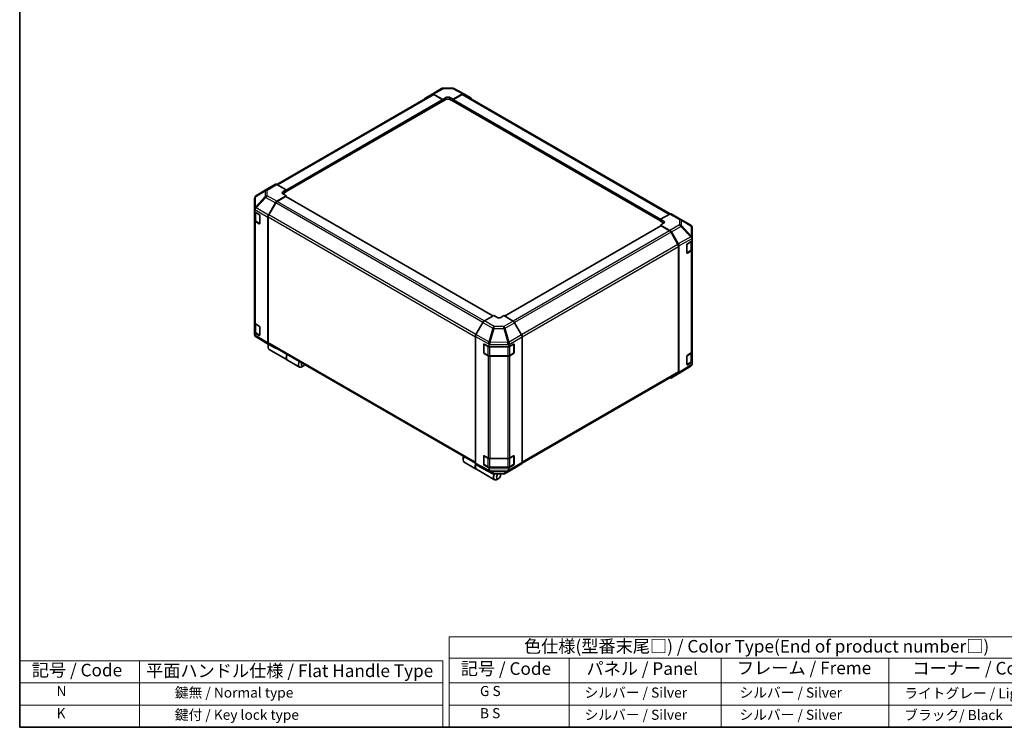
# Model space of a CAD drawing. Units: millimetres. Extents: x 0 to 7665, y -22 to 1265.
# Drawn here: x 0 to 880, y 0 to 632 of the extents above; entities that cross this region are included whole.
import ezdxf

# ---------------------------------------------------------------- set-up
doc = ezdxf.new("R2010")
doc.units = ezdxf.units.MM
doc.header["$LTSCALE"] = 4.5
for name, color, linetype, lineweight in [('Border (ISO)', 7, 'Continuous', 35), ('Symbol (ISO)', 7, 'Continuous', 18), ('Visible (ISO)', 7, 'Continuous', 35), ('Visible Narrow (ISO)', 7, 'Continuous', 25)]:
    doc.layers.add(name, color=color, linetype=linetype, lineweight=lineweight)
doc.styles.add('Note Text (TK)', font='MS PGothic.ttf')
doc.styles.add('Note Text (TK2)', font='MS PGothic.ttf')

# ---------------------------------------------------------------- blocks, each defined once
blk = doc.blocks.new('図面枠 tk図枠')
at = {"layer": 'Border (ISO)'}
for p, q in [((14.5, 289), (14.5, 8)), ((14.5, 8), (405.5, 8))]:
    blk.add_line(p, q, dxfattribs=at)
blk = doc.blocks.new('テーブル2')
at = {"layer": 'Symbol (ISO)'}
for p, q in [((99.8, 34.78), (224.5, 34.78)), ((99.8, 34.78), (99.8, 30.5)), ((224.5, 34.78), (224.5, 30.5)), ((99.8, 30.5), (224.5, 30.5)), ((99.8, 30.5), (99.8, 25.6)), ((123.62, 30.5), (123.62, 25.6)), ((153.77, 30.5), (153.77, 25.6)), ((187.1, 30.5), (187.1, 25.6)), ((224.5, 30.5), (224.5, 25.6)), ((99.8, 25.6), (224.5, 25.6)), ((99.8, 25.6), (99.8, 16.8)), ((123.62, 25.6), (123.62, 16.8)), ((153.77, 25.6), (153.77, 16.8)), ((187.1, 25.6), (187.1, 16.8)), ((224.5, 25.6), (224.5, 16.8)), ((99.8, 21.2), (224.5, 21.2)), ((99.8, 16.8), (224.5, 16.8))]:
    blk.add_line(p, q, dxfattribs=at)
at = {"layer": 'Symbol (ISO)', "color": 7, "attachment_point": 7}
for s, insert, char_height, style in [('色仕様(型番末尾□) / Color Type(End of product number□)', (114.62, 30.86), 2.5, 'Note Text (TK)'), ('記号 / Code', (102.07, 26.43), 2.5, 'Note Text (TK)'), ('パネル / Panel', (127.03, 26.43), 2.5, 'Note Text (TK)'), ('フレーム / Freme', (156.92, 26.56), 2.5, 'Note Text (TK)'), ('コーナー / Corner', (191.75, 26.5), 2.5, 'Note Text (TK)'), ('        G S', (101, 22.38), 2, 'Note Text (TK2)'), ('   シルバー / Silver', (124.82, 22.07), 2, 'Note Text (TK2)'), ('    シルバー / Silver', (154.97, 22.07), 2, 'Note Text (TK2)'), ('   ライトグレー / Light gray', (188.3, 21.93), 2, 'Note Text (TK2)'), ('        B S', (101, 17.98), 2, 'Note Text (TK2)'), ('   シルバー / Silver', (124.82, 17.67), 2, 'Note Text (TK2)'), ('    シルバー / Silver', (154.97, 17.67), 2, 'Note Text (TK2)'), ('   ブラック/ Black', (188.3, 17.61), 2, 'Note Text (TK2)')]:
    blk.add_mtext(s, dxfattribs=dict(at, insert=insert, char_height=char_height, style=style))

msp = doc.modelspace()

# ---------------------------------------------------------------- linework, layer by layer
at = {"layer": 'Symbol (ISO)'}
for p, q in [((0, 59.4), (0, 0)), ((0, 59.4), (377.965, 59.4)), ((107.167, 59.4), (107.167, 0)), ((377.965, 59.4), (377.965, 0)), ((0, 39.6), (377.965, 39.6)), ((0, 19.8), (377.965, 19.8)), ((0, 0), (377.965, 0))]:
    msp.add_line(p, q, dxfattribs=at)
at = {"layer": 'Visible (ISO)'}
for p, q in [((229.7073, 485.0924), (368.7275, 565.3557)), ((362.2356, 562.0366), (368.4649, 565.7597)), ((368.476, 565.7662), (376.9699, 570.6702)), ((369.73, 565.6569), (378.0787, 561.005)), ((377.6242, 560.8342), (370.0133, 565.2284)), ((378.2297, 571.0145), (386.7055, 571.1)), ((387.1701, 561.0966), (395.5073, 565.9101)), ((395.2356, 565.2284), (387.6247, 560.8342)), ((387.9492, 570.7934), (396.7702, 566.0501)), ((396.5213, 565.3557), (581.2472, 458.7041)), ((396.7928, 566.0375), (403.0021, 562.4525)), ((238.0716, 478.7863), (377.9456, 559.5426)), ((377.8118, 559.4654), (378.0787, 559.3112)), ((378.0787, 561.005), (380.8061, 562.5797)), ((378.0787, 559.3112), (378.0787, 561.005)), ((380.8061, 560.8859), (378.0787, 559.3112)), ((378.0787, 559.8369), (378.0787, 560.0469)), ((384.4427, 562.6163), (387.1701, 561.0966)), ((387.1701, 559.3112), (384.4427, 560.8859)), ((387.1701, 561.0966), (387.1701, 559.3112)), ((387.1701, 560.0469), (387.1701, 559.8369)), ((387.1701, 559.3112), (387.4371, 559.4654)), ((387.3032, 559.5426), (572.6341, 452.5418)), ((228.4489, 485.2043), (222.2396, 481.6194)), ((238.0716, 480.2635), (229.7344, 485.0769)), ((222.2173, 481.6061), (211.0929, 474.727)), ((235.3442, 478.6338), (238.0716, 480.2635)), ((238.0716, 478.4781), (235.3442, 476.9034)), ((238.0716, 474.923), (235.3442, 476.4976)), ((238.0716, 480.2635), (238.0716, 478.4781)), ((238.0716, 479.2137), (238.0716, 479.0037)), ((209.8883, 472.5698), (209.8883, 472.5495)), ((209.8883, 472.5495), (209.8883, 463.3403)), ((222.2285, 457.6605), (228.4577, 468.5765)), ((228.7204, 468.4758), (222.5124, 457.7233)), ((229.7229, 469.9345), (238.0716, 474.923)), ((237.617, 474.2272), (230.0061, 469.8331)), ((422.8147, 367.5207), (237.9384, 474.2591)), ((238.0716, 474.1822), (238.0716, 474.923)), ((209.8883, 463.3403), (209.8883, 462.0857)), ((209.8883, 460.6326), (209.8883, 462.0857)), ((209.8883, 452.8493), (209.8883, 460.6326)), ((209.8883, 460.6326), (213.9794, 458.2706)), ((210.252, 460.4226), (210.252, 453.1642)), ((214.434, 457.4832), (214.434, 450.1348)), ((580.9828, 458.5792), (572.6341, 453.9273)), ((582.2368, 458.6885), (590.7307, 453.7846)), ((209.8883, 452.8493), (209.8883, 361.5183)), ((213.9794, 449.8723), (210.6415, 451.7995)), ((211.085, 451.9378), (214.4198, 450.0125)), ((221.7071, 455.8879), (221.7071, 343.6026)), ((221.9799, 455.9312), (221.9799, 343.8742)), ((572.6341, 452.2335), (572.6341, 453.9273)), ((572.6341, 453.9273), (575.3615, 452.3527)), ((572.6341, 452.7592), (572.6341, 452.9692)), ((575.3615, 450.6589), (572.6341, 452.2335)), ((575.3615, 450.2897), (572.6341, 448.77)), ((572.6341, 448.77), (572.6341, 447.9377)), ((572.6341, 448.77), (580.9713, 443.9566)), ((590.7544, 453.7707), (599.5554, 448.5629)), ((572.7672, 448.0145), (433.2575, 367.4685)), ((580.6996, 443.5885), (573.0887, 447.9827)), ((588.1933, 431.4788), (581.9853, 442.2313)), ((582.2568, 442.5995), (588.4661, 431.8447)), ((600.8174, 437.4567), (600.8174, 446.3499)), ((596.1447, 423.9635), (596.1447, 431.312)), ((596.5914, 432.1039), (600.8174, 434.6305)), ((600.4537, 426.9197), (600.4537, 434.4131)), ((600.8174, 436.3124), (600.8174, 437.4567)), ((600.8174, 436.3124), (600.8174, 434.6305)), ((600.8174, 434.6305), (600.8174, 426.8321)), ((588.7258, 317.6297), (588.7258, 429.6867)), ((588.9986, 430.0529), (588.9986, 316.9486)), ((596.2827, 423.7661), (599.6207, 425.6933)), ((600.0957, 425.8008), (596.5914, 423.7057)), ((600.8174, 335.5011), (600.8174, 426.8321)), ((209.8883, 352.5051), (209.8883, 361.5183)), ((210.252, 360.7572), (210.252, 353.435)), ((413.9129, 361.7664), (407.7036, 351.0115)), ((423.5356, 367.9369), (415.1984, 363.1234)), ((426.263, 366.3072), (423.5356, 367.9369)), ((432.627, 367.8453), (429.8996, 366.2706)), ((440.9757, 362.8568), (432.627, 367.8453)), ((448.47, 350.5828), (442.2408, 361.4988)), ((213.9794, 350.1431), (209.8883, 352.5051)), ((209.8883, 351.052), (209.8883, 352.5051)), ((210.6415, 360.4685), (213.9794, 358.5413)), ((211.085, 352.2086), (214.4198, 350.2833)), ((214.434, 357.754), (214.434, 350.4055)), ((209.8883, 351.052), (209.8883, 351.041)), ((219.9513, 343.6202), (211.1503, 348.828)), ((219.975, 343.6063), (228.4689, 338.7024)), ((407.1711, 349.2197), (407.1711, 236.1154)), ((448.9914, 348.8102), (448.9914, 236.5249)), ((221.8889, 341.1675), (221.8889, 339.5928)), ((228.4577, 338.709), (222.2285, 342.432)), ((222.5124, 342.6971), (407.1713, 236.0842)), ((222.8209, 337.5328), (239.0036, 328.1897)), ((414.5712, 334.7321), (414.5712, 342.0806)), ((414.7858, 342.3222), (414.7858, 334.5538)), ((415.0337, 342.3476), (419.4098, 339.9077)), ((419.4098, 341.5896), (419.4098, 339.9077)), ((419.4098, 339.9077), (437.1727, 339.9077)), ((437.1727, 339.9077), (441.2638, 342.2697)), ((437.1727, 339.9077), (437.1727, 341.3608)), ((441.3767, 342.3185), (441.3767, 334.5538)), ((441.7183, 342.0073), (441.7183, 334.6588)), ((596.5914, 332.3747), (600.0957, 334.4698)), ((600.4537, 327.1904), (600.4537, 334.7399)), ((600.8174, 335.5011), (600.8174, 326.503)), ((239.1854, 328.0848), (249.9132, 321.891)), ((414.9787, 334.2198), (418.3166, 332.2926)), ((418.6625, 331.9261), (415.0337, 333.9493)), ((420.055, 331.8713), (436.1075, 331.8713)), ((436.1075, 331.5095), (420.4488, 331.5095)), ((437.8459, 332.2926), (441.1839, 334.2198)), ((441.2638, 333.8715), (437.9258, 331.9443)), ((596.1447, 324.2343), (596.1447, 331.5828)), ((596.2827, 324.0369), (599.6207, 325.9641)), ((600.8174, 326.503), (596.5914, 323.9764)), ((600.8174, 326.503), (600.8174, 324.8636)), ((253.5269, 322.9013), (252.1632, 322.1139)), ((599.5773, 322.642), (588.4884, 315.7848)), ((600.6624, 323.8292), (600.3346, 323.3589)), ((600.8174, 324.8636), (600.8174, 324.3228)), ((448.9388, 236.054), (588.1933, 316.4526)), ((588.4661, 315.7716), (582.2568, 312.1866)), ((396.2615, 240.4934), (396.2615, 238.9188)), ((414.5712, 235.0029), (414.5712, 242.3513)), ((414.7858, 242.593), (414.7858, 234.8246)), ((415.0337, 242.6184), (418.6625, 240.5952)), ((420.4488, 240.1785), (436.1075, 240.1785)), ((437.9258, 240.6133), (441.2638, 242.5405)), ((441.3767, 242.5893), (441.3767, 234.8246)), ((441.7183, 242.2781), (441.7183, 234.9296)), ((397.1935, 236.8588), (407.9213, 230.665)), ((407.7036, 234.9384), (413.9129, 231.3534)), ((408.1031, 230.5601), (424.2857, 221.217)), ((413.9355, 231.3408), (422.7565, 226.5975)), ((414.9787, 234.4906), (418.3166, 232.5634)), ((419.4098, 231.7802), (415.0337, 234.2201)), ((437.1727, 231.7802), (419.4098, 231.7802)), ((419.4098, 231.7802), (419.4098, 230.1408)), ((420.055, 232.1421), (436.1075, 232.1421)), ((433.7358, 226.7208), (442.2297, 231.6247)), ((441.2638, 234.1422), (437.1727, 231.7802)), ((437.1727, 230.3271), (437.1727, 231.7802)), ((437.8459, 232.5634), (441.1839, 234.4906)), ((442.2408, 231.6313), (448.47, 235.3543)), ((424.0002, 226.291), (432.476, 226.3764)), ((427.8995, 222.2272), (426.5357, 221.4399)), ((429.7177, 225.3766), (429.7177, 226.3486))]:
    msp.add_line(p, q, dxfattribs=at)
for centre, radius, start, end in [((378.2556, 568.4432), 2.5714, 90.5773894, 120), ((386.7314, 568.5287), 2.5714, 61.7316992, 90.5773894), ((589.4449, 451.5577), 2.5714, 59.3860662, 60), ((598.2459, 446.3499), 2.5714, 0, 59.3860662), ((596.0899, 424.1002), 0.3857, 288.1292541, 300), ((212.4598, 351.041), 2.5714, 180, 239.3860662), ((221.2608, 345.8332), 2.5714, 239.3860662, 240), ((415.1715, 342.3222), 0.3857, 168.1292541, 180), ((415.1715, 334.5538), 0.3857, 180, 240), ((440.991, 334.5538), 0.3857, 300, 0), ((596.0899, 324.371), 0.3857, 288.1292541, 300), ((598.2249, 324.829), 2.5714, 301.7316992, 325.1287079), ((415.1715, 242.593), 0.3857, 168.1292541, 180), ((415.1715, 234.8246), 0.3857, 180, 240), ((440.991, 234.8246), 0.3857, 300, 0), ((423.9743, 228.8623), 2.5714, 241.7316992, 270.5773894), ((432.4501, 228.9477), 2.5714, 270.5773894, 300)]:
    msp.add_arc(centre, radius, start, end, dxfattribs=at)
for centre, major_axis, ratio, start_param, end_param in [((369.7617, 563.5393), (-1.2857, 2.2269), 0.57735027, 5.51524044, 6.29191195), ((370.0133, 563.1288), (-1.2857, 2.2269), 0.57735027, 5.49778714, 6.28318531), ((382.6244, 561.5666), (2.5713, 0.0382), 0.56718765, 0.77697088, 2.34776721), ((395.2356, 563.1288), (1.2857, 2.2269), 0.57735027, 0, 0.78539816), ((395.5067, 563.8099), (1.2861, 2.2276), 0.57717444, 0, 0.78524587), ((363.5325, 559.8162), (-1.2857, 2.2269), 0.57735027, 0.00872665, 0.54430201), ((377.6242, 560.3093), (-0.3214, 0.5567), 0.57735027, 3.92699082, 5.49778714), ((377.6242, 560.0993), (0.3214, -0.5567), 0.57735027, 0, 0.78539816), ((382.6244, 559.8361), (-2.5714, 0), 0.57735027, 3.92699082, 5.49778714), ((387.6247, 560.3093), (-0.3214, -0.5567), 0.57735027, 3.92699082, 5.49778714), ((387.6247, 560.0993), (-0.3214, -0.5567), 0.57735027, 5.49778714, 6.28318531), ((401.716, 560.2249), (1.2861, 2.2276), 0.57717444, 5.51284541, 6.28318531), ((229.735, 482.9767), (-1.2861, 2.2276), 0.57717444, 5.49793944, 6.28318531), ((223.5257, 479.3918), (-1.2861, 2.2276), 0.57717444, 0, 0.01744798), ((237.1624, 477.5841), (-2.5713, -0.0396), 0.58733688, 5.4887505, 7.05954683), ((237.1624, 475.8536), (-2.5714, 0), 0.57735027, 5.49778714, 5.67589941), ((212.4598, 472.6235), (-2.2208, -1.3277), 0.97631743, 5.51297103, 5.75483142), ((212.4598, 472.5489), (-2.2507, 1.2545), 0.99141636, 5.78873962, 6.54615405), ((229.7546, 467.8536), (1.2857, 2.2269), 0.57735027, 0.80285146, 1.57952297), ((230.0061, 467.7335), (-1.2857, -2.2269), 0.57735027, 3.92699082, 4.71238898), ((237.617, 473.7023), (0.3214, 0.5567), 0.57735027, 0, 0.78539816), ((212.4598, 459.0903), (-2.2253, 3.8883), 0.33138976, 0.25936881, 0.52487126), ((212.4598, 463.3264), (-2.485, -1.4347), 0.46066613, 4.98106349, 5.757735), ((213.9794, 457.7457), (-0.3214, 0.5567), 0.57735027, 3.92699082, 5.49778714), ((223.5254, 456.9377), (1.2857, 2.2269), 0.57735027, 1.57952297, 2.35619449), ((223.7981, 456.981), (-1.2857, -2.2269), 0.57735027, 4.71238898, 5.49778714), ((580.9511, 456.4616), (1.2857, 2.2269), 0.57735027, 0, 0.76794487), ((212.4598, 452.8493), (-2.5714, 0), 0.57735027, 0, 0.78539816), ((213.9794, 450.3972), (0.3214, -0.5567), 0.57735027, 5.49778714, 7.06858347), ((573.5432, 451.3395), (2.5713, -0.0382), 0.56718765, 5.50621443, 7.07701075), ((573.5432, 449.6091), (-2.5714, 0), 0.57735027, 3.7612444, 3.92699082), ((573.0887, 447.4578), (-0.3214, 0.5567), 0.57735027, 5.49778714, 6.28318531), ((580.6996, 441.489), (-1.2857, 2.2269), 0.57735027, 4.71238898, 5.49778714), ((580.9707, 441.857), (1.2857, -2.2269), 0.57752615, 1.57079633, 2.3560422), ((586.9076, 430.7364), (-1.2857, 2.2269), 0.57735027, 3.92699082, 4.71238898), ((587.18, 431.1022), (1.2857, -2.2269), 0.57752615, 0.78555046, 1.57079633), ((596.5914, 431.579), (-0.3131, -0.5615), 0.56718765, 3.91856353, 5.48935986), ((598.2459, 437.4911), (2.477, -1.4301), 0.48280137, 0.51370543, 1.27111987), ((598.2459, 433.2913), (2.2396, 3.8802), 0.32564452, 5.76950406, 6.01136445), ((596.5914, 424.2305), (-0.3131, -0.5615), 0.56718765, 5.48935986, 7.06015619), ((598.2459, 426.8321), (2.5714, 0), 0.57735027, 5.51524044, 6.28318531), ((212.4598, 361.5183), (-2.5714, 0), 0.57735027, 0, 0.78539816), ((415.199, 361.0239), (-1.2857, -2.2269), 0.57752615, 3.92714311, 4.71238898), ((428.0813, 367.357), (-2.5713, 0.0396), 0.58733688, 0.7944348, 2.36523113), ((440.944, 360.7759), (-1.2857, 2.2269), 0.57735027, 4.70366233, 5.48033385), ((213.9794, 358.0164), (-0.3214, 0.5567), 0.57735027, 3.92699082, 5.49778714), ((212.4598, 351.0781), (1.2885, 2.2515), 0.98834761, 2.09566758, 2.36117003), ((212.4598, 351.0411), (1.2898, -2.2341), 0.99573774, 4.45244112, 5.22911264), ((213.9794, 350.668), (0.3214, -0.5567), 0.57735027, 5.49778714, 7.06858347), ((223.5254, 344.6524), (-1.2857, -2.2269), 0.57735027, 5.49778714, 6.27445866), ((223.7981, 344.924), (-1.2857, -2.2269), 0.57735027, 5.49778714, 6.28318531), ((408.9897, 350.269), (-1.2857, -2.2269), 0.57752615, 4.71238898, 5.49763485), ((420.4488, 343.6531), (-0.0218, -2.8649), 0.44873415, 4.49097807, 5.2483925), ((436.1075, 343.4712), (-0.0109, -2.8719), 0.4658141, 1.05032156, 1.82699308), ((447.1732, 349.86), (-1.2857, 2.2269), 0.57735027, 3.92699082, 4.70366233), ((225.0709, 341.4299), (-2.25, -3.8971), 0.57735027, 4.86028478, 6.28318531), ((223.7072, 342.2172), (-1.2857, -2.2269), 0.57735027, 4.9732113, 5.49778714), ((229.7546, 340.9293), (-1.2857, -2.2269), 0.57735027, 6.27445866, 6.90497801), ((415.0337, 341.8227), (0.33, -0.5518), 0.58733688, 2.34715785, 3.91795418), ((415.0337, 334.4742), (0.33, -0.5518), 0.58733688, 3.91795418, 5.4887505), ((416.747, 341.5905), (2.6628, -0.0104), 0.95458235, 0.00371823, 0.24557862), ((439.7441, 341.3347), (-1.2885, 2.2515), 0.98834761, 0.78042263, 1.04592507), ((441.2638, 341.7448), (0.3214, 0.5567), 0.57735027, 5.49778714, 7.06858347), ((441.2638, 334.3964), (0.3214, 0.5567), 0.57735027, 3.92699082, 5.49778714), ((598.2459, 335.5011), (2.5714, 0), 0.57735027, 5.51524044, 6.28318531), ((241.4354, 331.9819), (-2.25, -3.8971), 0.57735027, 4.75280609, 6.28318531), ((241.2536, 332.0868), (-2.25, -3.8971), 0.57735027, 4.75280609, 6.32360241), ((252.1632, 325.7882), (-2.25, -3.8971), 0.57735027, 4.75280609, 7.06858347), ((253.5269, 325.0008), (-1.2857, -2.2269), 0.57735027, 4.78315872, 7.7832119), ((420.4488, 332.9941), (-2.5714, 0), 0.57735027, 0.80285146, 1.57079633), ((436.1075, 332.9941), (-2.5714, 0), 0.57735027, 1.57079633, 2.35619449), ((596.5914, 331.8498), (-0.3131, -0.5615), 0.56718765, 3.91856353, 5.48935986), ((586.9076, 318.6795), (1.2857, -2.2269), 0.57735027, 0, 0.78539816), ((587.18, 317.9992), (1.2861, -2.2276), 0.57717444, 0, 0.78524587), ((596.5914, 324.5013), (-0.3131, -0.5615), 0.56718765, 5.48935986, 7.06015619), ((598.2459, 324.8592), (2.5324, -0.7953), 0.56131116, 6.10869034, 6.45768027), ((580.9707, 314.4142), (1.2861, -2.2276), 0.57717444, 5.51284541, 6.28318531), ((399.4435, 240.7559), (-2.25, -3.8971), 0.57735027, 4.75280609, 6.28318531), ((398.0797, 241.5432), (1.2857, 2.2269), 0.57735027, 1.64156606, 2.35619449), ((415.0337, 242.0935), (0.33, -0.5518), 0.58733688, 2.34715785, 3.91795418), ((420.4488, 241.6631), (2.5714, 0), 0.57735027, 3.94444411, 4.71238898), ((436.1075, 241.6631), (2.5714, 0), 0.57735027, 4.71238898, 5.49778714), ((441.2638, 242.0156), (0.3214, 0.5567), 0.57735027, 5.49778714, 7.06858347), ((410.1713, 234.5622), (-2.25, -3.8971), 0.57735027, 4.90896173, 6.32360241), ((410.3531, 234.4572), (-2.25, -3.8971), 0.57735027, 4.91555654, 6.28318531), ((408.9897, 237.166), (-1.2861, -2.2276), 0.57717444, 5.49793944, 6.28318531), ((415.199, 233.581), (-1.2861, -2.2276), 0.57717444, 0, 0.01744798), ((415.0337, 234.745), (0.33, -0.5518), 0.58733688, 3.91795418, 5.4887505), ((423.1115, 231.6893), (-3.4766, -2.3395), 0.54337743, 5.93263197, 6.19394452), ((420.4488, 231.0213), (0.3298, -2.5637), 0.49948888, 5.2687576, 6.04798524), ((439.7441, 233.3225), (-2.2253, -3.8883), 0.33138976, 5.75831405, 6.02381649), ((436.1075, 231.186), (1.2942, -2.222), 0.15256729, 0.0081476, 0.78481912), ((441.2638, 234.6671), (0.3214, 0.5567), 0.57735027, 3.92699082, 5.49778714), ((440.944, 233.8516), (1.2857, -2.2269), 0.57735027, 0, 0.00872665), ((447.1732, 237.5747), (1.2857, -2.2269), 0.57735027, 0.00872665, 0.78539816), ((426.5357, 225.1141), (-2.25, -3.8971), 0.57735027, 4.74302764, 7.06858347), ((427.8995, 224.3268), (-1.2857, -2.2269), 0.57735027, 4.01276287, 9.21112159)]:
    msp.add_ellipse(centre, major_axis=major_axis, ratio=ratio, start_param=start_param, end_param=end_param, dxfattribs=at)
for points, knots in [([(211.0688, 474.712), (211.0778, 474.7177), (211.088, 474.724), (211.1035, 474.7336), (211.1106, 474.7379), (211.1175, 474.7421)], [-0.00632850269, -0.00632850269, -0.00632850269, -0.00632850269, -0.00368495029, -0.00368495029, -0.00186790301, -0.00186790301, -0.00186790301, -0.00186790301]), ([(210.252, 453.1642), (210.252, 453.0631), (210.2659, 452.9622), (210.3194, 452.7673), (210.3588, 452.6735), (210.4583, 452.4966), (210.5184, 452.4135), (210.6551, 452.2586), (210.7317, 452.1868), (210.8986, 452.0542), (210.989, 451.9933), (211.085, 451.9378)], [0.785398163, 0.785398163, 0.785398163, 0.785398163, 0.942477796, 0.942477796, 1.099557429, 1.099557429, 1.256637061, 1.256637061, 1.413716694, 1.413716694, 1.570796327, 1.570796327, 1.570796327, 1.570796327]), ([(599.6369, 438.2115), (599.6279, 438.2186), (599.6177, 438.2258), (599.6022, 438.2344), (599.5951, 438.2377), (599.5882, 438.2393)], [-0.00632850269, -0.00632850269, -0.00632850269, -0.00632850269, -0.00368495029, -0.00368495029, -0.00186790301, -0.00186790301, -0.00186790301, -0.00186790301]), ([(599.6207, 425.6933), (599.7167, 425.7488), (599.8071, 425.8096), (599.974, 425.9423), (600.0506, 426.0141), (600.1873, 426.169), (600.2474, 426.2521), (600.3469, 426.429), (600.3863, 426.5228), (600.4398, 426.7176), (600.4537, 426.8186), (600.4537, 426.9197)], [6.283185307, 6.283185307, 6.283185307, 6.283185307, 6.44026494, 6.44026494, 6.597344573, 6.597344573, 6.754424205, 6.754424205, 6.911503838, 6.911503838, 7.068583471, 7.068583471, 7.068583471, 7.068583471]), ([(210.252, 353.435), (210.252, 353.3339), (210.2659, 353.2329), (210.3194, 353.0381), (210.3588, 352.9443), (210.4583, 352.7674), (210.5184, 352.6843), (210.6551, 352.5294), (210.7317, 352.4576), (210.8986, 352.3249), (210.989, 352.2641), (211.085, 352.2086)], [0.785398163, 0.785398163, 0.785398163, 0.785398163, 0.942477796, 0.942477796, 1.099557429, 1.099557429, 1.256637061, 1.256637061, 1.413716694, 1.413716694, 1.570796327, 1.570796327, 1.570796327, 1.570796327]), ([(419.1994, 344.2918), (419.2006, 344.3034), (419.2014, 344.3161), (419.2005, 344.3341), (419.1996, 344.342), (419.1973, 344.3489)], [-0.00632850269, -0.00632850269, -0.00632850269, -0.00632850269, -0.00368495029, -0.00368495029, -0.00186790301, -0.00186790301, -0.00186790301, -0.00186790301]), ([(418.3166, 332.2926), (418.4127, 332.2372), (418.5145, 332.1871), (418.7277, 332.0977), (418.8389, 332.0584), (419.0688, 331.9907), (419.1874, 331.9624), (419.4296, 331.917), (419.5531, 331.8999), (419.8028, 331.8771), (419.9289, 331.8713), (420.055, 331.8713)], [0, 0, 0, 0, 0.157079633, 0.157079633, 0.314159265, 0.314159265, 0.471238898, 0.471238898, 0.628318531, 0.628318531, 0.785398163, 0.785398163, 0.785398163, 0.785398163]), ([(436.1075, 331.8713), (436.2336, 331.8713), (436.3597, 331.8771), (436.6094, 331.8999), (436.733, 331.917), (436.9752, 331.9624), (437.0937, 331.9907), (437.3236, 332.0584), (437.4349, 332.0977), (437.648, 332.1871), (437.7499, 332.2372), (437.8459, 332.2926)], [0.785398163, 0.785398163, 0.785398163, 0.785398163, 0.942477796, 0.942477796, 1.099557429, 1.099557429, 1.256637061, 1.256637061, 1.413716694, 1.413716694, 1.570796327, 1.570796327, 1.570796327, 1.570796327]), ([(599.6207, 325.9641), (599.7167, 326.0196), (599.8071, 326.0804), (599.974, 326.213), (600.0506, 326.2849), (600.1873, 326.4398), (600.2474, 326.5229), (600.3469, 326.6997), (600.3863, 326.7936), (600.4398, 326.9884), (600.4537, 327.0894), (600.4537, 327.1904)], [6.283185307, 6.283185307, 6.283185307, 6.283185307, 6.44026494, 6.44026494, 6.597344573, 6.597344573, 6.754424205, 6.754424205, 6.911503838, 6.911503838, 7.068583471, 7.068583471, 7.068583471, 7.068583471]), ([(418.3166, 232.5634), (418.4127, 232.5079), (418.5145, 232.4578), (418.7277, 232.3684), (418.8389, 232.3291), (419.0688, 232.2615), (419.1874, 232.2332), (419.4296, 232.1878), (419.5531, 232.1707), (419.8028, 232.1478), (419.9289, 232.1421), (420.055, 232.1421)], [0, 0, 0, 0, 0.157079633, 0.157079633, 0.314159265, 0.314159265, 0.471238898, 0.471238898, 0.628318531, 0.628318531, 0.785398163, 0.785398163, 0.785398163, 0.785398163]), ([(436.1075, 232.1421), (436.2336, 232.1421), (436.3597, 232.1478), (436.6094, 232.1707), (436.733, 232.1878), (436.9752, 232.2332), (437.0937, 232.2615), (437.3236, 232.3291), (437.4349, 232.3684), (437.648, 232.4578), (437.7499, 232.5079), (437.8459, 232.5634)], [0.785398163, 0.785398163, 0.785398163, 0.785398163, 0.942477796, 0.942477796, 1.099557429, 1.099557429, 1.256637061, 1.256637061, 1.413716694, 1.413716694, 1.570796327, 1.570796327, 1.570796327, 1.570796327])]:
    msp.add_open_spline(points, degree=3, knots=knots, dxfattribs=at)
at = {"layer": 'Visible Narrow (ISO)'}
for p, q in [((230.4607, 484.6576), (370.0133, 565.2284)), ((369.73, 565.6569), (378.2239, 570.5608)), ((378.2239, 570.5608), (386.6997, 570.6462)), ((386.6997, 570.6462), (395.5073, 565.9101)), ((395.2356, 565.2284), (580.461, 458.2884)), ((238.0716, 480.2635), (377.6242, 560.8342)), ((238.0716, 479.2137), (378.0787, 560.0469)), ((238.0716, 479.0037), (378.0787, 559.8369)), ((380.8061, 560.8859), (380.8061, 562.5797)), ((384.4427, 560.8859), (384.4427, 562.6163)), ((387.1701, 560.0469), (572.6341, 452.9692)), ((387.1701, 559.8369), (572.6341, 452.7592)), ((387.6247, 560.8342), (572.7149, 453.9723)), ((228.4489, 485.2043), (219.9306, 479.9368)), ((221.229, 479.8174), (229.7344, 485.0769)), ((210.6303, 474.0119), (219.4313, 479.1989)), ((211.1506, 474.7622), (222.2396, 481.6194)), ((219.9306, 479.9368), (211.1506, 474.7622)), ((219.4313, 479.1989), (219.4313, 474.22)), ((221.229, 474.8385), (221.229, 479.8174)), ((235.3442, 476.9034), (235.3442, 478.6338)), ((219.4313, 474.22), (210.6303, 464.8028)), ((210.6303, 464.8028), (210.6303, 474.0119)), ((211.1629, 464.0632), (219.9639, 473.4804)), ((219.9639, 473.4804), (228.4577, 468.5765)), ((229.7229, 469.9345), (221.229, 474.8385)), ((413.8213, 361.6078), (228.7204, 468.4758)), ((415.0239, 363.013), (230.0061, 469.8331)), ((422.6265, 367.412), (237.617, 474.2272)), ((209.9784, 462.6594), (221.7071, 455.8879)), ((211.0051, 459.8828), (214.2522, 458.0081)), ((211.0051, 452.1144), (211.0051, 459.8828)), ((211.1629, 464.0493), (211.1629, 464.0632)), ((222.2285, 457.6605), (211.1629, 464.0493)), ((214.3431, 457.8506), (214.3431, 450.1872)), ((407.6165, 350.8534), (222.5124, 457.7233)), ((580.9828, 458.5792), (589.4767, 453.6753)), ((210.6415, 360.4685), (210.6415, 451.7995)), ((214.3431, 450.1872), (211.0051, 452.1144)), ((214.321, 450.0695), (213.9794, 449.8723)), ((221.9799, 455.9312), (407.1711, 349.011)), ((575.3615, 450.6589), (575.3615, 452.3527)), ((589.4767, 448.8672), (580.9713, 443.9566)), ((589.4767, 453.6753), (589.4767, 448.8672)), ((591.2744, 448.2378), (591.2744, 453.0459)), ((591.2744, 453.0459), (600.0754, 447.8381)), ((573.0887, 447.9827), (433.4425, 367.358)), ((580.6996, 443.5885), (440.9229, 362.8884)), ((581.9853, 442.2313), (442.2188, 361.537)), ((582.2568, 442.5995), (590.7751, 447.5176)), ((590.7751, 447.5176), (599.5551, 438.2469)), ((600.0754, 438.9449), (591.2744, 448.2378)), ((600.0754, 447.8381), (600.0754, 438.9449)), ((588.1933, 431.4788), (448.3727, 350.7533)), ((599.5551, 438.2469), (588.4661, 431.8447)), ((588.9986, 430.0529), (600.7425, 436.8332)), ((596.3626, 431.7111), (599.7006, 433.6383)), ((596.3626, 423.9427), (596.3626, 431.7111)), ((599.7006, 433.6383), (599.7006, 425.8699)), ((448.9838, 349.0066), (588.7258, 429.6867)), ((599.7006, 425.8699), (596.3626, 423.9427)), ((596.5914, 423.7057), (596.3847, 423.825)), ((600.0957, 425.8008), (600.0957, 334.4698)), ((413.9129, 361.7664), (422.7339, 356.6736)), ((424.006, 358.0383), (415.1984, 363.1234)), ((440.9757, 362.8568), (432.4818, 357.9529)), ((433.747, 356.5948), (442.2408, 361.4988)), ((211.0051, 360.1536), (214.2522, 358.2789)), ((211.0051, 352.3852), (211.0051, 360.1536)), ((214.3431, 350.458), (211.0051, 352.3852)), ((214.3431, 358.1214), (214.3431, 350.458)), ((422.7339, 356.6736), (419.1865, 344.3818)), ((420.4408, 344.0553), (423.9966, 356.3765)), ((423.9966, 356.3765), (432.4724, 356.2911)), ((432.4818, 357.9529), (424.006, 358.0383)), ((432.4724, 356.2911), (436.1179, 343.8973)), ((437.3925, 344.2011), (433.747, 356.5948)), ((221.7071, 343.6026), (209.9784, 350.3742)), ((211.1629, 348.8208), (222.2285, 342.432)), ((211.1629, 348.8207), (211.1629, 348.8208)), ((219.9639, 343.6129), (211.1629, 348.8207)), ((214.321, 350.3403), (213.9794, 350.1431)), ((228.4577, 338.709), (219.9639, 343.6129)), ((407.1711, 236.954), (221.9799, 343.8742)), ((407.1711, 349.2197), (419.3323, 342.1984)), ((419.1865, 344.3818), (407.7036, 351.0115)), ((436.1179, 343.8973), (420.4408, 344.0553)), ((437.2628, 342.0386), (448.9914, 348.8102)), ((437.4044, 344.1941), (437.3925, 344.2011)), ((448.47, 350.5828), (437.4044, 344.1941)), ((414.5712, 342.0806), (414.7858, 342.2045)), ((414.7858, 334.856), (414.5712, 334.7321)), ((414.8988, 342.1647), (418.2368, 340.2376)), ((414.8988, 334.3964), (414.8988, 342.1647)), ((418.2368, 332.4692), (414.8988, 334.3964)), ((418.2368, 340.2376), (418.2368, 332.4692)), ((419.4098, 341.5896), (420.4185, 342.1516)), ((420.055, 339.8027), (420.055, 339.9077)), ((420.055, 339.8027), (436.1075, 339.8027)), ((420.055, 332.0344), (420.055, 339.8027)), ((420.4185, 342.1516), (436.0956, 341.9936)), ((436.0956, 341.9936), (437.1727, 341.3608)), ((436.1075, 339.8027), (436.1075, 339.9077)), ((436.1075, 339.8027), (436.1075, 332.0344)), ((437.9258, 340.2376), (441.2638, 342.1647)), ((437.9258, 332.4692), (437.9258, 340.2376)), ((441.2638, 334.3964), (437.9258, 332.4692)), ((441.2638, 342.1647), (441.2638, 334.3964)), ((441.3767, 342.2045), (441.7183, 342.0073)), ((441.7183, 334.6588), (441.3767, 334.856)), ((415.0337, 333.9493), (415.2404, 334.0687)), ((418.6625, 331.9261), (418.6625, 240.5952)), ((420.055, 331.8713), (420.055, 332.0344)), ((436.1075, 332.0344), (420.055, 332.0344)), ((420.4488, 240.1785), (420.4488, 331.5095)), ((436.1075, 331.8713), (436.1075, 332.0344)), ((436.1075, 331.5095), (436.1075, 240.1785)), ((437.9258, 240.6133), (437.9258, 331.9443)), ((440.9222, 334.0687), (441.2638, 333.8715)), ((596.3626, 331.9819), (599.7006, 333.909)), ((596.3626, 324.2135), (596.3626, 331.9819)), ((599.7006, 326.1407), (596.3626, 324.2135)), ((599.7006, 333.909), (599.7006, 326.1407)), ((588.7258, 317.6297), (448.9914, 236.954)), ((600.0746, 323.7977), (588.9986, 316.9486)), ((596.5914, 323.9764), (596.3847, 324.0958)), ((600.8174, 324.8636), (600.0746, 323.7977)), ((414.5712, 242.3513), (414.7858, 242.4753)), ((414.8988, 242.4355), (418.2368, 240.5083)), ((414.8988, 234.6671), (414.8988, 242.4355)), ((418.2368, 240.5083), (418.2368, 232.74)), ((420.055, 240.0735), (420.055, 240.196)), ((420.055, 240.0735), (436.1075, 240.0735)), ((420.055, 232.3051), (420.055, 240.0735)), ((436.1075, 240.0735), (436.1075, 240.1785)), ((436.1075, 240.0735), (436.1075, 232.3051)), ((437.9258, 240.5083), (441.2638, 242.4355)), ((437.9258, 232.74), (437.9258, 240.5083)), ((441.2638, 242.4355), (441.2638, 234.6671)), ((441.3767, 242.4753), (441.7183, 242.2781)), ((418.6407, 229.9479), (407.1711, 236.1154)), ((407.7036, 234.9384), (419.1865, 228.7636)), ((422.7339, 226.6101), (413.9129, 231.3534)), ((414.7858, 235.1268), (414.5712, 235.0029)), ((418.2368, 232.74), (414.8988, 234.6671)), ((415.0337, 234.2201), (415.2404, 234.3395)), ((419.4098, 230.1408), (418.6407, 229.9479)), ((419.1865, 228.7636), (422.7339, 226.6101)), ((436.0956, 229.6943), (419.5355, 229.5274)), ((420.055, 232.1421), (420.055, 232.3051)), ((436.1075, 232.3051), (420.055, 232.3051)), ((442.2408, 231.6313), (433.747, 226.7273)), ((433.747, 226.7273), (437.3925, 228.9586)), ((437.1727, 230.3271), (436.0956, 229.6943)), ((436.1075, 232.1421), (436.1075, 232.3051)), ((448.9914, 236.5249), (437.2628, 229.7534)), ((437.3925, 228.9586), (437.4044, 228.9656)), ((437.4044, 228.9656), (448.47, 235.3543)), ((441.2638, 234.6671), (437.9258, 232.74)), ((440.9222, 234.3395), (441.2638, 234.1422)), ((441.7183, 234.9296), (441.3767, 235.1268)), ((420.4493, 228.4842), (420.4711, 228.4897)), ((423.9966, 226.3307), (420.4493, 228.4842)), ((420.4711, 228.4897), (436.1179, 228.6474)), ((432.4724, 226.4161), (423.9966, 226.3307)), ((436.1179, 228.6474), (432.4724, 226.4161))]:
    msp.add_line(p, q, dxfattribs=at)
for centre, major_axis, ratio, start_param, end_param in [((378.2556, 568.4432), (-1.2857, 2.2269), 0.57735027, 5.51524044, 6.28318531), ((378.2556, 568.4432), (-0.0259, 2.5713), 0.00712546, 0, 0.60310278), ((386.7314, 568.5287), (-0.0259, 2.5713), 0.00712546, 0, 0.60310278), ((386.7314, 568.5287), (1.2178, 2.2648), 0.57717444, 0, 0.76779789), ((221.2608, 477.7365), (-1.3056, 2.2153), 0.61763335, 0.01811704, 0.55253158), ((221.2608, 477.7365), (-2.5714, 0), 0.80930894, 4.72473001, 5.50395766), ((221.2608, 477.7365), (-1.3524, 2.1871), 0.57717444, 5.48049146, 6.26573733), ((212.4598, 472.5495), (-2.5714, 0), 0.99986141, 5.28391047, 6.28318531), ((212.4598, 472.5495), (-2.5714, 0), 0.80930894, 5.50395766, 6.28318531), ((212.4598, 472.5495), (-1.3056, 2.2153), 0.61763335, 0.02711639, 0.55253158), ((212.4808, 472.5619), (-3.6821, -2.2231), 0.59778442, 4.71272351, 4.72172287), ((221.2608, 472.7575), (2.5714, 0), 0.80930894, 1.58313735, 2.362365), ((221.2608, 472.7575), (1.8787, -1.7558), 0.16781559, 3.57361684, 4.11750022), ((221.2608, 472.7575), (-1.2857, -2.2269), 0.57735027, 3.94444411, 4.72111563), ((212.4598, 463.3403), (-2.5714, 0), 0.80930894, 5.50395766, 6.28318531), ((212.4598, 463.3403), (-2.5714, 0), 0.3255424, 5.24101135, 6.28318531), ((212.8234, 460.9326), (2.5714, 0), 0.57735027, 3.60943039, 3.92699082), ((212.4598, 463.3403), (-1.8787, 1.7558), 0.16781559, 0.43202418, 0.97590756), ((211.2779, 460.0403), (-0.1929, -0.334), 0.57735027, 5.20327166, 5.49778714), ((212.8234, 453.1642), (-2.5714, 0), 0.57735027, 0, 0.78539816), ((211.2779, 452.2719), (-0.1929, -0.334), 0.57735027, 5.49778714, 6.28318531), ((214.6158, 450.3447), (-0.1929, -0.334), 0.57735027, 5.49778714, 6.26635415), ((214.6158, 450.3447), (-0.3857, 0), 0.57735027, 0.78539816, 1.07991365), ((589.4449, 451.5577), (1.2857, 2.2269), 0.57735027, 0, 0.76794487), ((589.4449, 451.5577), (-2.5714, 0), 0.82355985, 3.9208203, 4.70004795), ((589.4449, 446.7496), (2.5714, 0), 0.82355985, 0.77922765, 1.5584553), ((589.4449, 446.7496), (-1.2857, 2.2269), 0.59732368, 4.71238898, 5.49763485), ((589.4449, 451.5577), (1.3095, 2.213), 0.62311586, 5.74841204, 6.28318531), ((589.4449, 446.7496), (1.867, 1.7682), 0.17060601, 5.33229498, 5.86670952), ((598.2459, 446.3499), (1.3095, 2.213), 0.62311586, 5.74841204, 6.28318531), ((598.2459, 446.3499), (2.5714, 0), 0.82355985, 0, 0.77922765), ((596.0899, 431.8686), (0.3857, 0), 0.57735027, 5.07007722, 5.49778714), ((596.0899, 431.8686), (-0.1929, 0.334), 0.57735027, 3.92699082, 4.36236255), ((598.2249, 437.4789), (3.9119, -0.5692), 0.25274461, 1.25184397, 1.26084333), ((598.2459, 437.4567), (-1.867, -1.7682), 0.17060601, 2.19970168, 2.72511687), ((599.4278, 433.7957), (0.1929, -0.334), 0.57735027, 0.78539816, 1.58846474), ((598.2459, 437.4567), (2.5714, 0), 0.34898325, 0, 0.99927484), ((597.8823, 434.688), (2.5714, 0), 0.57735027, 5.49778714, 6.07382373), ((598.2459, 437.4567), (2.5714, 0), 0.82355985, 0, 0.77922765), ((596.0899, 424.1002), (-0.3857, 0), 0.57735027, 1.729717, 2.35619449), ((596.0899, 424.1002), (0.1929, -0.334), 0.57735027, 0, 0.78539816), ((599.4278, 426.0274), (0.1929, -0.334), 0.57735027, 0, 0.78539816), ((597.8823, 426.9197), (2.5714, 0), 0.57735027, 5.49778714, 6.28318531), ((212.8234, 353.435), (-2.5714, 0), 0.57735027, 0, 0.78539816), ((212.8234, 361.2034), (2.5714, 0), 0.57735027, 3.60177197, 3.92699082), ((211.2779, 360.311), (-0.1929, -0.334), 0.57735027, 5.20327166, 5.49778714), ((211.2779, 352.5427), (-0.1929, -0.334), 0.57735027, 5.49778714, 6.28318531), ((423.9743, 355.9574), (1.2857, 2.2269), 0.55702521, 0.78555046, 1.57079633), ((423.9743, 355.9574), (2.4706, -0.713), 0.15909607, 1.60766099, 2.14207553), ((423.9743, 355.9574), (-0.0259, -2.5713), 0.00712546, 1.73458017, 2.51380782), ((432.4501, 355.872), (0.0259, 2.5713), 0.00712546, 4.87617282, 5.65540047), ((432.4501, 355.872), (2.4669, 0.7256), 0.15413031, 0.97257712, 1.5164605), ((432.4501, 355.872), (1.2857, -2.2269), 0.57735027, 1.56206968, 2.3387412), ((212.4598, 351.041), (-2.5714, 0), 0.99996596, 0, 1.04217396), ((212.4598, 351.041), (-1.3095, -2.213), 0.62311586, 0, 0.00911011), ((214.6158, 350.6155), (-0.1929, -0.334), 0.57735027, 5.49778714, 6.26635415), ((214.6158, 350.6155), (-0.3857, 0), 0.57735027, 0.78539816, 1.07991365), ((221.2608, 345.8332), (-1.3095, -2.213), 0.62311586, 0, 0.00911011), ((221.2608, 345.8332), (-1.2857, -2.2269), 0.57735027, 6.27445866, 6.28318531), ((420.427, 343.6657), (1.4964, -3.7129), 0.22984451, 4.42674938, 4.43574873), ((420.4185, 343.6362), (-2.4706, 0.713), 0.15909607, 4.74925364, 5.27466883), ((420.4185, 343.6362), (1.2516, -2.2463), 0.32543908, 4.24173572, 5.24101056), ((420.4185, 343.6362), (0.0259, 2.5713), 0.00712546, 4.09694517, 4.87617282), ((436.0956, 343.4782), (1.3026, 2.2171), 0.33721178, 4.19133517, 5.23350913), ((436.0956, 343.4782), (0.0259, 2.5713), 0.00712546, 4.09694517, 4.87617282), ((436.0956, 343.4782), (-2.4669, -0.7256), 0.15413031, 4.11416977, 4.65805315), ((415.1715, 342.3222), (-0.3857, 0), 0.57735027, 0, 0.78539816), ((415.1715, 334.5538), (-0.3857, 0), 0.57735027, 0, 0.78539816), ((415.1715, 342.3222), (0.1929, 0.334), 0.57735027, 1.71463568, 2.35619449), ((415.1715, 334.5538), (-0.1929, -0.334), 0.57735027, 5.49778714, 6.28318531), ((418.5095, 340.395), (-0.1929, -0.334), 0.57735027, 4.68785322, 5.49778714), ((420.055, 341.2874), (2.5714, 0), 0.57735027, 3.92699082, 4.71238898), ((436.1075, 341.2874), (2.5714, 0), 0.57735027, 4.71238898, 5.09070126), ((436.1075, 341.2874), (2.5714, 0), 0.57735027, 5.18022671, 5.49778714), ((437.6531, 340.395), (0.1929, -0.334), 0.57735027, 0.78539816, 1.07991365), ((440.991, 334.5538), (0.1929, -0.334), 0.57735027, 0, 0.78539816), ((440.991, 342.3222), (0.1929, -0.334), 0.57735027, 0.78539816, 1.07991365), ((440.991, 342.3222), (0.3857, 0), 0.57735027, 5.49778714, 6.26635415), ((440.991, 334.5538), (0.3857, 0), 0.57735027, 5.49778714, 6.28318531), ((597.8823, 334.9588), (2.5714, 0), 0.57735027, 5.49778714, 6.11087884), ((418.5095, 332.6267), (-0.1929, -0.334), 0.57735027, 5.49778714, 6.28318531), ((420.055, 333.519), (-2.5714, 0), 0.57735027, 0.78539816, 1.57079633), ((436.1075, 333.519), (-2.5714, 0), 0.57735027, 1.57079633, 2.35619449), ((437.6531, 332.6267), (0.1929, -0.334), 0.57735027, 0, 0.78539816), ((596.0899, 332.1393), (0.3857, 0), 0.57735027, 5.07007722, 5.49778714), ((596.0899, 332.1393), (-0.1929, 0.334), 0.57735027, 3.92699082, 4.36236255), ((599.4278, 334.0665), (0.1929, -0.334), 0.57735027, 0.78539816, 1.58846474), ((599.4278, 326.2981), (0.1929, -0.334), 0.57735027, 0, 0.78539816), ((597.8823, 327.1904), (2.5714, 0), 0.57735027, 5.49778714, 6.28318531), ((596.0899, 324.371), (-0.3857, 0), 0.57735027, 1.729717, 2.35619449), ((596.0899, 324.371), (0.1929, -0.334), 0.57735027, 0, 0.78539816), ((598.2249, 324.829), (1.3524, -2.1871), 0.57717444, 0, 0.76779789), ((598.2249, 324.829), (2.1097, -1.4702), 0.14347132, 0, 0.61030248), ((415.1715, 242.593), (-0.3857, 0), 0.57735027, 0, 0.78539816), ((415.1715, 242.593), (0.1929, 0.334), 0.57735027, 1.71463568, 2.35619449), ((418.5095, 240.6658), (-0.1929, -0.334), 0.57735027, 4.68785322, 5.49778714), ((420.055, 241.5581), (2.5714, 0), 0.57735027, 3.92699082, 4.71238898), ((436.1075, 241.5581), (2.5714, 0), 0.57735027, 4.71238898, 5.49778714), ((437.6531, 240.6658), (0.1929, -0.334), 0.57735027, 0.78539816, 1.08002458), ((440.991, 242.593), (0.1929, -0.334), 0.57735027, 0.78539816, 1.07991365), ((440.991, 242.593), (0.3857, 0), 0.57735027, 5.49778714, 6.26635415), ((415.1715, 234.8246), (-0.3857, 0), 0.57735027, 0, 0.78539816), ((415.1715, 234.8246), (-0.1929, -0.334), 0.57735027, 5.49778714, 6.28318531), ((418.5095, 232.8974), (-0.1929, -0.334), 0.57735027, 5.49778714, 6.28318531), ((420.055, 233.7897), (-2.5714, 0), 0.57735027, 0.78539816, 1.57079633), ((420.427, 231.0158), (0.6257, -2.4941), 0.79692347, 4.94836985, 5.98891005), ((420.427, 231.0158), (-1.2178, -2.2648), 0.57717444, 5.48049146, 6.26573733), ((420.427, 231.0158), (-1.3344, -2.1981), 0.94733543, 0.04450484, 0.57891938), ((436.0956, 231.1789), (1.3026, -2.2171), 0.33721178, 5.23344279, 6.27561675), ((436.0956, 231.1789), (0.0259, -2.5713), 0.00712546, 5.32783279, 6.10706043), ((436.1075, 233.7897), (-2.5714, 0), 0.57735027, 1.57079633, 2.35619449), ((436.0956, 231.1789), (1.3424, -2.1932), 0.94506176, 5.71750343, 6.26138681), ((437.6531, 232.8974), (0.1929, -0.334), 0.57735027, 0, 0.78539816), ((440.991, 234.8246), (0.1929, -0.334), 0.57735027, 0, 0.78539816), ((440.991, 234.8246), (0.3857, 0), 0.57735027, 5.49778714, 6.28318531), ((423.9743, 228.8623), (-1.3344, -2.1981), 0.94733543, 0.04450484, 0.57891938), ((423.9743, 228.8623), (-1.2178, -2.2648), 0.57717444, 6.26573733, 6.28318531), ((423.9743, 228.8623), (0.0259, -2.5713), 0.00712546, 6.10706043, 6.28318531), ((432.4501, 228.9477), (1.3424, -2.1932), 0.94506176, 5.71750343, 6.26138681), ((432.4501, 228.9477), (0.0259, -2.5713), 0.00712546, 6.10706044, 6.28318531), ((432.4501, 228.9477), (1.2857, -2.2269), 0.57735027, 0, 0.00872665)]:
    msp.add_ellipse(centre, major_axis=major_axis, ratio=ratio, start_param=start_param, end_param=end_param, dxfattribs=at)

# ---------------------------------------------------------------- block references
at = {"xscale": 4.5, "yscale": 4.5, "zscale": 4.5}
for name, p in [('図面枠 tk図枠', (-65.25, -36)), ('テーブル2', (-65.25, -75.6))]:
    msp.add_blockref(name, p, dxfattribs=at)

# ---------------------------------------------------------------- texts
at = {"layer": 'Symbol (ISO)', "color": 7, "attachment_point": 7}
for s, insert, char_height, style in [('記号 / Code', (10.8271, 42.0024), 11.25, 'Note Text (TK)'), ('平面ハンドル仕様 / Flat Handle Type', (112.9127, 41.3739), 11.25, 'Note Text (TK)'), ('          N', (5.4, 25.0947), 9, 'Note Text (TK2)'), ('   \u3000  鍵無 / Normal type', (112.567, 23.7), 9, 'Note Text (TK2)'), ('          K', (5.4, 5.2947), 9, 'Note Text (TK2)'), ('   \u3000  鍵付 / Key lock type', (112.567, 3.9), 9, 'Note Text (TK2)')]:
    msp.add_mtext(s, dxfattribs=dict(at, insert=insert, char_height=char_height, style=style))

doc.saveas('drawing.dxf')
